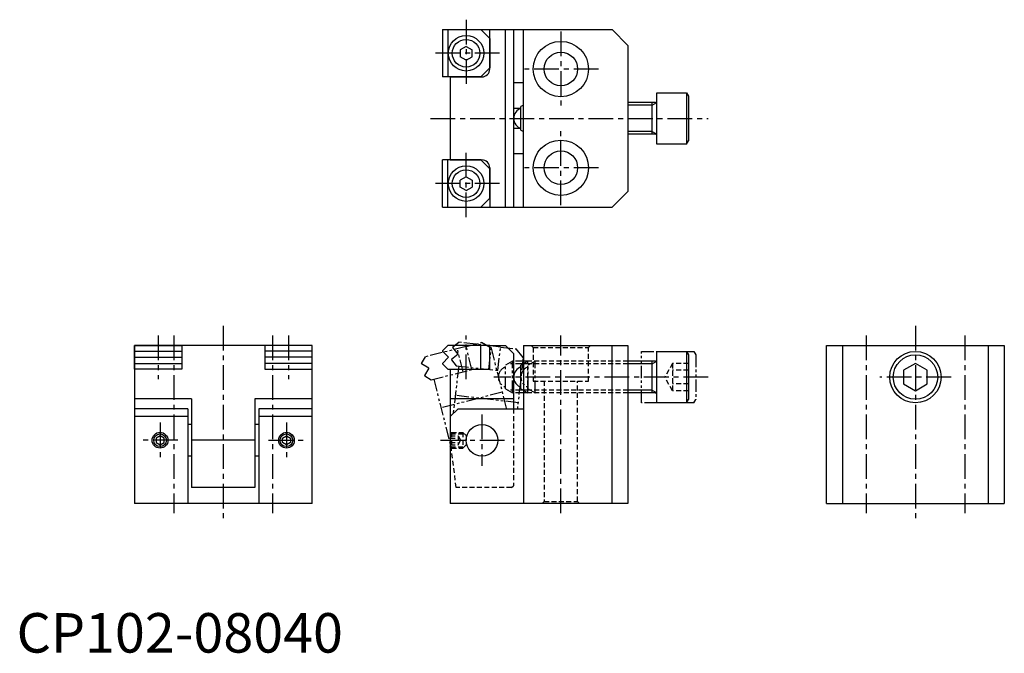
# Model space of a CAD drawing. Extents: x 1 to 250, y 0 to 160.
import ezdxf

# ---------------------------------------------------------------- set-up
doc = ezdxf.new("R2010")
doc.units = 0
doc.header["$LTSCALE"] = 5
doc.header["$MEASUREMENT"] = 0
for name, pattern in [('CENTER', [2, 1.25, -0.25, 0.25, -0.25]), ('HIDDEN', [0.375, 0.25, -0.125]), ('PHANTOM2', [1.25, 0.625, -0.125, 0.125, -0.125, 0.125, -0.125])]:
    doc.linetypes.add(name, pattern=pattern)
doc.layers.get('0').update_dxf_attribs({"linetype": 'CONTINUOUS'})
for name, color, linetype in [('1', 1, 'CENTER'), ('2', 2, 'HIDDEN'), ('3', 3, 'CONTINUOUS'), ('5', 3, 'PHANTOM2')]:
    doc.layers.add(name, color=color, linetype=linetype)
doc.styles.add('Standard1', font='ARIAL.TTF')

msp = doc.modelspace()

# ---------------------------------------------------------------- linework, layer by layer
for p, q in [((107.84, 157.77), (107.84, 145.77)), ((107.84, 157.77), (117.54, 157.77)), ((109.19, 157.77), (109.19, 145.77)), ((117.54, 157.77), (150.84, 157.77)), ((117.54, 157.77), (119.84, 155.47)), ((119.84, 147.77), (119.84, 157.77)), ((123.84, 112.77), (123.84, 157.77)), ((125.84, 157.77), (125.84, 112.77)), ((128.34, 112.77), (128.34, 157.77)), ((154.84, 153.77), (150.84, 157.77)), ((119.84, 155.47), (119.84, 148.07)), ((113.84, 153.5), (112.34, 152.63)), ((112.34, 152.63), (112.34, 150.9)), ((113.84, 153.5), (115.34, 152.63)), ((115.34, 150.9), (115.34, 152.63)), ((154.84, 153.77), (154.84, 116.77)), ((113.84, 150.03), (112.34, 150.9)), ((113.84, 150.03), (115.34, 150.9)), ((117.54, 145.77), (119.84, 148.07)), ((117.54, 145.77), (107.84, 145.77)), ((109.84, 145.77), (117.84, 145.77)), ((109.84, 145.77), (109.84, 124.77)), ((128.34, 144.27), (125.84, 144.27)), ((162.14, 141.77), (169.64, 141.77)), ((162.14, 128.77), (162.14, 141.77)), ((169.64, 141.77), (170.14, 140.9)), ((169.64, 141.77), (169.64, 128.77)), ((170.14, 140.9), (170.14, 129.63)), ((127.44, 137.77), (125.84, 137.77)), ((128.34, 138.61), (127.74, 138.27)), ((127.74, 132.27), (127.74, 138.27)), ((161.74, 139.27), (154.84, 139.27)), ((160.97, 131.27), (160.97, 139.27)), ((125.84, 132.77), (127.44, 132.77)), ((127.74, 132.27), (128.34, 131.92)), ((161.74, 131.27), (154.84, 131.27)), ((169.64, 128.77), (162.14, 128.77)), ((169.64, 128.77), (170.14, 129.63)), ((117.54, 124.77), (107.84, 124.77)), ((107.84, 112.77), (107.84, 124.77)), ((109.19, 112.77), (109.19, 124.77)), ((109.84, 124.77), (117.84, 124.77)), ((117.54, 124.77), (119.84, 122.47)), ((128.34, 126.27), (125.84, 126.27)), ((119.84, 122.77), (119.84, 112.77)), ((119.84, 115.07), (119.84, 122.47)), ((113.84, 120.5), (112.34, 119.63)), ((113.84, 120.5), (115.34, 119.63)), ((112.34, 117.9), (112.34, 119.63)), ((113.84, 117.03), (112.34, 117.9)), ((113.84, 117.03), (115.34, 117.9)), ((115.34, 119.63), (115.34, 117.9)), ((117.54, 112.77), (119.84, 115.07)), ((150.84, 112.77), (154.84, 116.77)), ((150.84, 112.77), (154.84, 116.77)), ((107.84, 112.77), (117.54, 112.77)), ((117.54, 112.77), (150.84, 112.77)), ((29.84, 71.77), (29.84, 77.77)), ((29.84, 77.77), (41.84, 77.77)), ((29.84, 77.77), (29.84, 37.77)), ((74.84, 77.77), (29.84, 77.77)), ((41.84, 77.77), (41.84, 71.77)), ((74.84, 77.77), (62.84, 77.77)), ((62.84, 77.77), (62.84, 71.77)), ((74.84, 37.77), (74.84, 77.77)), ((74.84, 71.77), (74.84, 77.77)), ((107.84, 76.42), (109.19, 77.77)), ((119.84, 77.77), (109.19, 77.77)), ((117.54, 71.77), (117.54, 77.77)), ((119.84, 71.77), (119.84, 77.77)), ((119.84, 77.77), (123.84, 77.77)), ((125.84, 75.77), (123.84, 77.77)), ((128.34, 77.77), (128.34, 37.77)), ((128.34, 77.77), (154.84, 77.77)), ((150.84, 37.77), (150.84, 77.77)), ((154.84, 77.77), (154.84, 37.77)), ((205.14, 77.77), (250.14, 77.77)), ((205.14, 37.77), (205.14, 77.77)), ((209.14, 77.77), (209.14, 37.77)), ((246.14, 37.77), (246.14, 77.77)), ((250.14, 77.77), (250.14, 37.77)), ((29.84, 76.35), (41.84, 76.35)), ((74.84, 76.35), (62.84, 76.35)), ((107.84, 76.42), (107.84, 76.29)), ((109.36, 74.77), (107.84, 76.29)), ((125.84, 75.77), (125.84, 61.77)), ((162.14, 76.27), (169.64, 76.27)), ((162.14, 63.27), (162.14, 76.27)), ((169.64, 76.27), (170.14, 75.4)), ((169.64, 76.27), (169.64, 63.27)), ((170.14, 75.4), (170.14, 64.13)), ((29.84, 74.77), (41.84, 74.77)), ((29.84, 73.18), (41.84, 73.18)), ((74.84, 74.77), (62.84, 74.77)), ((74.84, 73.18), (62.84, 73.18)), ((109.36, 74.77), (107.84, 73.24)), ((107.84, 73.24), (107.84, 73.11)), ((107.84, 73.11), (109.19, 71.77)), ((128.34, 73.11), (127.74, 72.77)), ((127.74, 66.77), (127.74, 72.77)), ((161.74, 73.77), (154.84, 73.77)), ((160.97, 65.77), (160.97, 73.77)), ((227.64, 73.23), (224.64, 71.5)), ((230.64, 71.5), (227.64, 73.23)), ((41.84, 71.77), (29.84, 71.77)), ((62.84, 71.77), (74.84, 71.77)), ((109.19, 71.77), (119.84, 71.77)), ((109.84, 71.77), (109.84, 37.77)), ((224.64, 71.5), (224.64, 68.03)), ((230.64, 68.03), (230.64, 71.5)), ((224.64, 68.03), (227.64, 66.3)), ((227.64, 66.3), (230.64, 68.03)), ((127.74, 66.77), (128.34, 66.42)), ((161.74, 65.77), (154.84, 65.77)), ((44.34, 64.27), (29.84, 64.27)), ((44.34, 64.27), (44.34, 41.77)), ((74.84, 64.27), (60.34, 64.27)), ((60.34, 64.27), (60.34, 41.77)), ((125.84, 64.27), (109.84, 64.27)), ((169.64, 63.27), (162.14, 63.27)), ((169.64, 63.27), (170.14, 64.13)), ((43.34, 61.77), (29.84, 61.77)), ((43.34, 61.77), (43.34, 37.77)), ((61.34, 61.77), (61.34, 37.77)), ((74.84, 61.77), (61.34, 61.77)), ((111.84, 61.77), (109.84, 59.77)), ((111.84, 61.77), (109.84, 59.77)), ((111.84, 61.77), (109.84, 59.77)), ((111.84, 61.77), (128.34, 61.77)), ((43.34, 59.77), (29.84, 59.77)), ((44.34, 57.77), (43.34, 57.77)), ((61.34, 57.77), (60.34, 57.77)), ((74.84, 59.77), (61.34, 59.77)), ((36.34, 54.92), (35.34, 54.34)), ((37.34, 54.34), (36.34, 54.92)), ((67.34, 54.34), (68.34, 54.92)), ((68.34, 54.92), (69.34, 54.34)), ((35.34, 54.34), (35.34, 53.19)), ((35.34, 53.19), (36.34, 52.61)), ((36.34, 52.61), (37.34, 53.19)), ((37.34, 53.19), (37.34, 54.34)), ((60.34, 53.77), (44.34, 53.77)), ((67.34, 53.19), (67.34, 54.34)), ((68.34, 52.61), (67.34, 53.19)), ((69.34, 53.19), (68.34, 52.61)), ((69.34, 54.34), (69.34, 53.19)), ((44.34, 49.77), (43.34, 49.77)), ((61.34, 49.77), (60.34, 49.77)), ((60.34, 41.77), (44.34, 41.77)), ((74.84, 37.77), (29.84, 37.77)), ((154.84, 37.77), (109.84, 37.77)), ((205.14, 37.77), (250.14, 37.77))]:
    msp.add_line(p, q)
for centre, radius in [((113.84, 151.77), 4.5), ((113.84, 151.77), 3.5), ((137.84, 147.77), 7), ((137.84, 147.77), 4.25), ((137.84, 122.77), 7), ((137.84, 122.77), 4.25), ((113.84, 118.77), 4.5), ((113.84, 118.77), 3.5), ((227.64, 69.77), 6.5), ((227.64, 69.77), 5.63), ((117.84, 53.77), 4), ((36.34, 53.77), 2), ((68.34, 53.77), 2)]:
    msp.add_circle(centre, radius)
for centre, radius, start, end in [((117.84, 147.77), 2, 270, 0), ((161.74, 139.67), 0.4, 270, 0), ((128.64, 135.27), 2.75, 109.1033, 250.8967), ((161.74, 130.87), 0.4, 0, 90), ((117.84, 122.77), 2, 0, 90), ((128.64, 69.77), 2.75, 109.1033, 250.8967), ((161.74, 74.17), 0.4, 270, 0), ((161.74, 65.37), 0.4, 0, 90)]:
    msp.add_arc(centre, radius, start, end)
at = {"layer": '1'}
for p, q in [((113.84, 160.27), (113.84, 143.27)), ((137.84, 157.27), (137.84, 138.27)), ((122.34, 151.77), (105.34, 151.77)), ((147.34, 147.77), (128.34, 147.77)), ((104.84, 135.27), (175.14, 135.27)), ((137.84, 113.27), (137.84, 132.27)), ((113.84, 110.27), (113.84, 127.27)), ((147.34, 122.77), (128.34, 122.77)), ((122.34, 118.77), (105.34, 118.77)), ((52.34, 82.77), (52.34, 32.96)), ((227.64, 82.77), (227.64, 32.96)), ((35.84, 80.27), (35.84, 69.27)), ((39.84, 80.27), (39.84, 35.27)), ((64.84, 80.27), (64.84, 35.27)), ((68.84, 80.27), (68.84, 69.27)), ((113.84, 69.27), (113.84, 80.27)), ((137.84, 35.27), (137.84, 80.27)), ((215.14, 80.27), (215.14, 35.27)), ((240.14, 80.27), (240.14, 35.27)), ((175.14, 69.77), (120.84, 69.77)), ((236.64, 69.77), (218.64, 69.77)), ((117.84, 60.27), (117.84, 47.27)), ((36.34, 58.27), (36.34, 49.27)), ((68.34, 58.27), (68.34, 49.27)), ((40.84, 53.77), (31.84, 53.77)), ((63.84, 53.77), (72.84, 53.77)), ((107.34, 53.77), (124.34, 53.77))]:
    msp.add_line(p, q, dxfattribs=at)
at = {"layer": '2'}
for p, q in [((130.34, 77.77), (130.84, 77.27)), ((144.84, 77.27), (145.34, 77.77)), ((130.84, 77.27), (130.84, 68.77)), ((130.84, 77.27), (144.84, 77.27)), ((144.84, 68.77), (144.84, 77.27)), ((154.84, 73.09), (128.3, 73.09)), ((129.47, 73.77), (128.34, 73.11)), ((154.84, 73.77), (129.47, 73.77)), ((129.47, 65.77), (129.47, 73.77)), ((166.14, 73.23), (164.14, 69.77)), ((166.14, 73.23), (166.14, 66.3)), ((170.14, 73.23), (166.14, 73.23)), ((170.14, 71.5), (166.14, 71.5)), ((130.84, 68.77), (144.84, 68.77)), ((133.59, 68.77), (133.59, 38.27)), ((142.09, 38.27), (142.09, 68.77)), ((166.14, 66.3), (164.14, 69.77)), ((170.14, 68.03), (166.14, 68.03)), ((154.84, 66.44), (128.3, 66.44)), ((128.34, 66.42), (129.47, 65.77)), ((154.84, 65.77), (129.47, 65.77)), ((170.14, 66.3), (166.14, 66.3)), ((125.84, 61.77), (125.84, 42.27)), ((110.14, 55.77), (109.84, 55.25)), ((109.84, 55.25), (109.84, 52.29)), ((109.84, 54.92), (111.84, 54.92)), ((109.92, 55.39), (113.42, 55.39)), ((110.14, 55.77), (113.04, 55.77)), ((110.14, 55.77), (110.14, 51.77)), ((111.84, 54.92), (111.84, 52.61)), ((111.84, 54.92), (112.5, 53.77)), ((113.04, 55.77), (113.04, 51.77)), ((113.04, 55.77), (113.84, 54.97)), ((113.84, 54.97), (113.84, 52.57)), ((109.84, 54.34), (111.84, 54.34)), ((111.34, 41.77), (109.84, 53.77)), ((109.84, 53.19), (111.84, 53.19)), ((109.84, 52.61), (111.84, 52.61)), ((111.84, 52.61), (112.5, 53.77)), ((113.84, 52.57), (113.04, 51.77)), ((110.14, 51.77), (109.84, 52.29)), ((109.92, 52.14), (113.42, 52.14)), ((110.14, 51.77), (113.04, 51.77)), ((125.34, 41.77), (111.34, 41.77)), ((125.34, 41.77), (125.84, 42.27)), ((133.59, 38.27), (133.09, 37.77)), ((133.59, 38.27), (142.09, 38.27)), ((142.59, 37.77), (142.09, 38.27))]:
    msp.add_line(p, q, dxfattribs=at)
at = {"layer": '3'}
for p, q in [((128.34, 138.59), (128.3, 138.59)), ((160.97, 138.59), (154.84, 138.59)), ((160.97, 138.59), (162.14, 139.27)), ((128.34, 131.94), (128.3, 131.94)), ((160.97, 131.94), (154.84, 131.94)), ((160.97, 131.94), (162.14, 131.27)), ((160.97, 73.09), (154.84, 73.09)), ((160.97, 73.09), (162.14, 73.77)), ((160.97, 66.44), (154.84, 66.44)), ((160.97, 66.44), (162.14, 65.77))]:
    msp.add_line(p, q, dxfattribs=at)
for centre in [(36.34, 53.77), (68.34, 53.77)]:
    msp.add_circle(centre, 1.62, dxfattribs=at)
at = {"layer": '5'}
for p, q in [((113.85, 77.52), (103.53, 74.89)), ((110.51, 77.42), (110.49, 77.29)), ((110.51, 77.42), (112, 78.6)), ((122.58, 77.38), (112, 78.6)), ((113.85, 77.52), (117.72, 78.5)), ((115.33, 71.7), (113.85, 77.52)), ((120.16, 77.06), (117.72, 78.5)), ((119.61, 71.68), (120.3, 77.64)), ((121.89, 71.42), (122.58, 77.38)), ((122.58, 77.38), (126.56, 76.92)), ((102.55, 73.24), (103.53, 74.89)), ((111.83, 75.6), (110.14, 74.26)), ((111.83, 75.6), (110.49, 77.29)), ((113.1, 71.13), (111.62, 76.95)), ((120.16, 77.06), (124.05, 61.77)), ((128.31, 74.7), (126.56, 76.92)), ((158.26, 63.27), (158.26, 76.27)), ((158.26, 76.27), (162.14, 76.27)), ((169.64, 76.27), (171.49, 76.27)), ((171.49, 76.27), (171.99, 75.4)), ((171.99, 75.4), (171.99, 64.13)), ((102.55, 73.24), (102.58, 73.12)), ((104.44, 72.02), (102.58, 73.12)), ((110.14, 74.26), (110.13, 74.14)), ((110.13, 74.14), (111.31, 72.64)), ((111.96, 72.57), (110.56, 60.49)), ((111.31, 72.64), (121.89, 71.42)), ((125.6, 73.77), (123.86, 72.77)), ((123.86, 66.77), (123.86, 72.77)), ((129.47, 73.09), (124.42, 73.09)), ((129.47, 73.77), (125.6, 73.77)), ((125.6, 65.77), (125.6, 73.77)), ((128.31, 74.7), (126.82, 61.77)), ((131.32, 73.77), (129.59, 72.77)), ((129.59, 66.77), (129.59, 72.77)), ((131.32, 65.77), (131.32, 73.77)), ((104.44, 72.02), (103.34, 70.17)), ((103.34, 70.17), (103.37, 70.05)), ((103.37, 70.05), (105.01, 69.07)), ((105.01, 69.07), (115.33, 71.7)), ((105.64, 69.23), (109.84, 52.76)), ((123, 65.92), (107.49, 61.96)), ((126.99, 63.28), (111.1, 65.12)), ((123.86, 66.77), (125.6, 65.77)), ((129.47, 66.44), (124.42, 66.44)), ((129.47, 65.77), (125.6, 65.77)), ((129.59, 66.77), (131.32, 65.77)), ((162.14, 63.27), (158.26, 63.27)), ((171.49, 63.27), (169.64, 63.27)), ((171.49, 63.27), (171.99, 64.13))]:
    msp.add_line(p, q, dxfattribs=at)
for centre in [(124.76, 69.77), (130.49, 69.77)]:
    msp.add_arc(centre, 2.75, 109.1033, 250.8967, dxfattribs=at)

# ---------------------------------------------------------------- texts
at = {"color": 3, "style": 'Standard1'}
msp.add_text('CP102-08040', height=10, dxfattribs=at).set_placement((0, 0))

doc.saveas('drawing.dxf')
